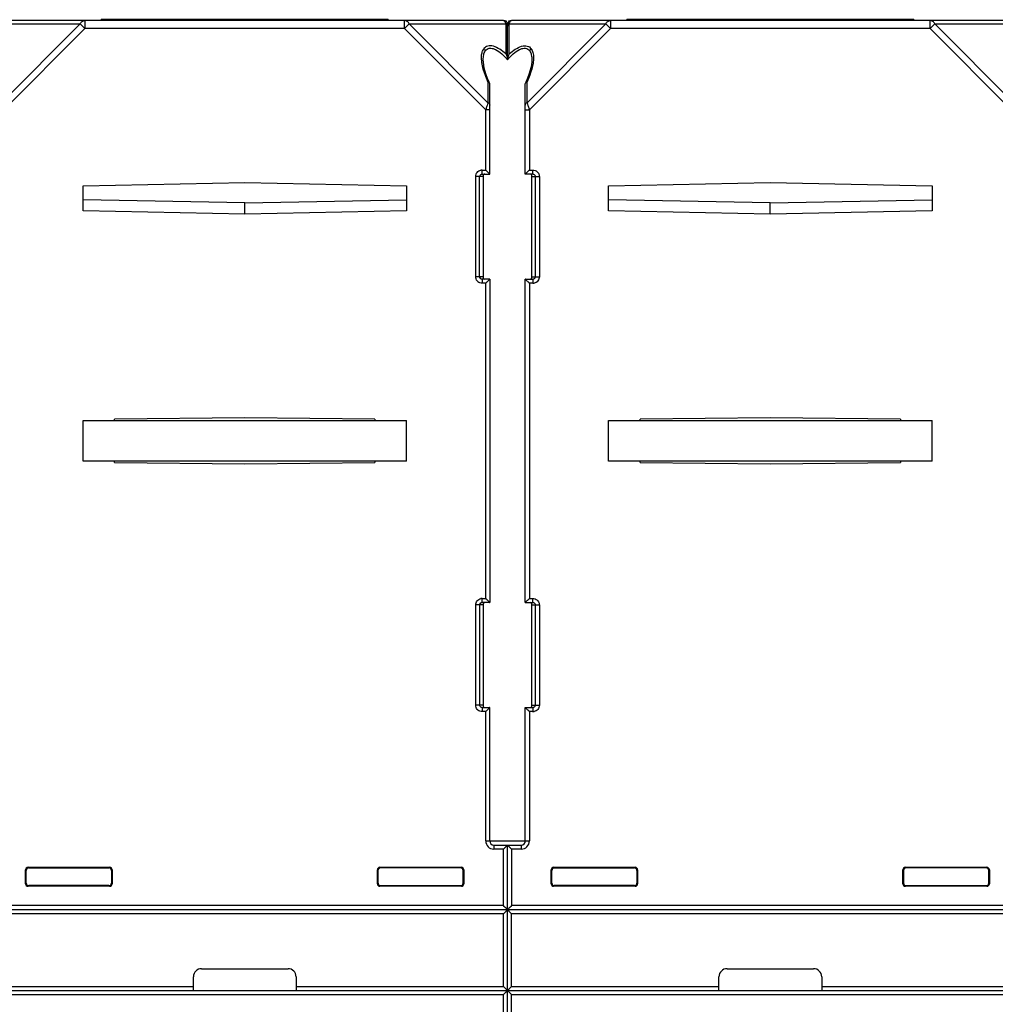
# Model space of a CAD drawing. Units: millimetres. Extents: x -520 to 869, y -489 to 792.
# Drawn here: x 151 to 271, y 463 to 585 of the extents above; entities that cross this region are included whole.
import ezdxf

# ---------------------------------------------------------------- set-up
doc = ezdxf.new("R2010")
doc.units = ezdxf.units.MM
doc.header["$LTSCALE"] = 23.1
doc.layers.get('0').update_dxf_attribs({"linetype": 'CONTINUOUS'})
doc.layers.add('AXIS', color=7, linetype='CONTINUOUS')

msp = doc.modelspace()

# ---------------------------------------------------------------- linework, layer by layer
at = {"color": 7, "linetype": 'Continuous'}
for p, q in [((210.67, 585.01), (146.67, 585.01)), ((158.9, 585.01), (158.9, 584.01)), ((160.92, 585.01), (160.92, 585.11)), ((196.41, 585.11), (160.92, 585.11)), ((165.89, 585.01), (165.89, 585.11)), ((178.67, 585.01), (178.67, 585.11)), ((191.44, 585.01), (191.44, 585.11)), ((196.41, 585.11), (196.42, 585.01)), ((198.43, 584.01), (198.43, 585.01)), ((210.99, 584.89), (210.99, 585.01)), ((211.35, 585.01), (211.34, 584.89)), ((275.67, 585.01), (211.67, 585.01)), ((223.9, 585.01), (223.9, 584.01)), ((261.41, 585.11), (225.92, 585.11)), ((225.92, 585.01), (225.92, 585.11)), ((230.89, 585.01), (230.89, 585.11)), ((243.67, 585.01), (243.67, 585.11)), ((256.44, 585.01), (256.44, 585.11)), ((261.41, 585.11), (261.42, 585.01)), ((263.43, 584.01), (263.43, 585.01)), ((146.38, 584.58), (158.32, 584.58)), ((158.32, 584.58), (148.58, 574.84)), ((148.87, 573.97), (158.9, 584.01)), ((158.9, 584.01), (158.32, 584.58)), ((198.43, 584.01), (158.9, 584.01)), ((199.01, 584.58), (198.43, 584.01)), ((198.43, 584.01), (208.47, 573.97)), ((199.01, 584.58), (210.95, 584.58)), ((199.01, 584.58), (208.75, 574.84)), ((210.95, 584.58), (210.95, 580.89)), ((211.17, 580.14), (211.17, 584.51)), ((211.38, 584.58), (223.32, 584.58)), ((211.38, 580.89), (211.38, 584.58)), ((223.32, 584.58), (213.58, 574.84)), ((213.87, 573.97), (223.9, 584.01)), ((223.9, 584.01), (223.32, 584.58)), ((263.43, 584.01), (223.9, 584.01)), ((264.01, 584.58), (263.43, 584.01)), ((263.43, 584.01), (273.47, 573.97)), ((264.01, 584.58), (275.95, 584.58)), ((264.01, 584.58), (273.75, 574.84)), ((208.17, 580.14), (208.17, 580.14)), ((214.17, 580.15), (214.17, 580.14)), ((208.75, 577.4), (208.75, 574.84)), ((208.95, 577.26), (208.9, 577.37)), ((213.58, 574.84), (213.58, 577.4)), ((208.97, 566.01), (208.97, 577.18)), ((213.37, 566.01), (213.37, 577.18)), ((208.97, 573.97), (208.47, 573.97)), ((208.47, 566.51), (208.47, 573.97)), ((213.37, 573.97), (213.87, 573.97)), ((213.87, 573.97), (213.87, 566.51)), ((208.03, 566.51), (208.47, 566.51)), ((208.03, 566.01), (208.03, 566.51)), ((208.97, 566.01), (208.47, 566.51)), ((208.53, 566.44), (208.47, 566.51)), ((213.8, 566.44), (213.37, 566.01)), ((213.87, 566.51), (213.8, 566.44)), ((213.87, 566.51), (214.3, 566.51)), ((214.3, 566.01), (214.3, 566.51)), ((208.17, 565.71), (207.23, 565.71)), ((207.23, 553.31), (207.23, 565.71)), ((207.72, 553.31), (207.72, 565.71)), ((208.03, 566.01), (208.97, 566.01)), ((208.17, 565.71), (208.17, 553.31)), ((208.66, 566.31), (208.6, 566.37)), ((208.77, 566.2), (208.72, 566.25)), ((214.3, 566.01), (213.37, 566.01)), ((213.47, 566.11), (213.43, 566.07)), ((213.61, 566.25), (213.56, 566.2)), ((213.73, 566.37), (213.67, 566.31)), ((214.17, 565.71), (215.11, 565.71)), ((214.17, 553.31), (214.17, 565.71)), ((214.61, 553.31), (214.61, 565.71)), ((215.11, 565.71), (215.11, 553.31)), ((158.67, 564.56), (178.67, 564.97)), ((158.67, 561.45), (158.67, 564.56)), ((178.67, 564.97), (198.67, 564.56)), ((198.67, 564.56), (198.67, 561.45)), ((223.67, 564.56), (243.67, 564.97)), ((223.67, 561.45), (223.67, 564.56)), ((243.67, 564.97), (263.67, 564.56)), ((263.67, 564.56), (263.67, 561.45)), ((178.67, 562.43), (158.67, 562.84)), ((178.67, 562.43), (198.67, 562.84)), ((243.67, 562.43), (223.67, 562.84)), ((243.67, 562.43), (263.67, 562.84)), ((178.67, 561.04), (178.67, 562.43)), ((243.67, 561.04), (243.67, 562.43)), ((178.67, 561.04), (158.67, 561.45)), ((198.67, 561.45), (178.67, 561.04)), ((243.67, 561.04), (223.67, 561.45)), ((263.67, 561.45), (243.67, 561.04)), ((208.17, 553.31), (207.23, 553.31)), ((208.97, 553.01), (208.03, 553.01)), ((208.03, 553.01), (208.03, 552.51)), ((208.97, 553.01), (208.53, 552.57)), ((208.97, 553.01), (208.97, 513.01)), ((213.37, 553.01), (214.3, 553.01)), ((213.87, 552.51), (213.37, 553.01)), ((213.37, 513.01), (213.37, 553.01)), ((214.17, 553.31), (215.11, 553.31)), ((214.3, 553.01), (214.3, 552.51)), ((208.47, 552.51), (208.03, 552.51)), ((208.53, 552.57), (208.47, 552.51)), ((208.47, 513.51), (208.47, 552.51)), ((208.66, 552.7), (208.6, 552.64)), ((208.77, 552.81), (208.72, 552.76)), ((213.47, 552.9), (213.43, 552.94)), ((213.61, 552.76), (213.56, 552.81)), ((213.73, 552.64), (213.67, 552.7)), ((213.87, 552.51), (213.8, 552.57)), ((214.3, 552.51), (213.87, 552.51)), ((213.87, 552.51), (213.87, 513.51)), ((158.67, 530.51), (158.67, 535.51)), ((158.67, 535.51), (198.67, 535.51)), ((178.67, 535.85), (162.57, 535.7)), ((162.57, 535.51), (162.57, 535.7)), ((194.77, 535.7), (178.67, 535.85)), ((194.77, 535.7), (194.77, 535.51)), ((198.67, 530.51), (198.67, 535.51)), ((223.67, 535.51), (263.67, 535.51)), ((223.67, 530.51), (223.67, 535.51)), ((243.67, 535.85), (227.57, 535.7)), ((227.57, 535.51), (227.57, 535.7)), ((259.77, 535.7), (243.67, 535.85)), ((259.77, 535.7), (259.77, 535.51)), ((263.67, 530.51), (263.67, 535.51)), ((198.67, 530.51), (158.67, 530.51)), ((162.57, 530.32), (162.57, 530.51)), ((162.57, 530.32), (178.67, 530.17)), ((178.67, 530.17), (194.77, 530.32)), ((194.77, 530.51), (194.77, 530.32)), ((263.67, 530.51), (223.67, 530.51)), ((227.57, 530.32), (227.57, 530.51)), ((227.57, 530.32), (243.67, 530.17)), ((243.67, 530.17), (259.77, 530.32)), ((259.77, 530.51), (259.77, 530.32)), ((208.03, 513.51), (208.47, 513.51)), ((208.03, 513.01), (208.03, 513.51)), ((208.97, 513.01), (208.03, 513.01)), ((208.47, 513.51), (208.53, 513.44)), ((208.47, 513.51), (208.97, 513.01)), ((208.6, 513.37), (208.66, 513.31)), ((208.72, 513.25), (208.77, 513.2)), ((208.86, 513.11), (208.9, 513.07)), ((213.37, 513.01), (213.8, 513.44)), ((213.37, 513.01), (214.3, 513.01)), ((213.56, 513.2), (213.61, 513.25)), ((213.67, 513.31), (213.73, 513.37)), ((213.8, 513.44), (213.87, 513.51)), ((213.87, 513.51), (214.3, 513.51)), ((214.3, 513.01), (214.3, 513.51)), ((208.17, 512.71), (207.23, 512.71)), ((207.23, 500.31), (207.23, 512.71)), ((207.72, 512.71), (207.72, 500.31)), ((208.17, 512.71), (208.17, 500.31)), ((214.17, 512.71), (215.11, 512.71)), ((214.17, 500.31), (214.17, 512.71)), ((214.61, 500.31), (214.61, 512.71)), ((215.11, 512.71), (215.11, 500.31)), ((208.17, 500.31), (207.23, 500.31)), ((208.03, 500.01), (208.97, 500.01)), ((208.03, 500.01), (208.03, 499.51)), ((208.47, 499.51), (208.03, 499.51)), ((208.53, 499.57), (208.47, 499.51)), ((208.47, 483.51), (208.47, 499.51)), ((208.97, 500.01), (208.53, 499.57)), ((208.66, 499.7), (208.6, 499.64)), ((208.77, 499.81), (208.72, 499.76)), ((208.97, 483.51), (208.97, 500.01)), ((213.37, 500.01), (214.3, 500.01)), ((213.87, 499.51), (213.37, 500.01)), ((213.37, 483.51), (213.37, 500.01)), ((213.47, 499.9), (213.43, 499.94)), ((213.61, 499.76), (213.56, 499.81)), ((213.73, 499.64), (213.67, 499.7)), ((213.87, 499.51), (213.8, 499.57)), ((214.3, 499.51), (213.87, 499.51)), ((213.87, 499.51), (213.87, 483.51)), ((214.17, 500.31), (215.11, 500.31)), ((214.3, 500.01), (214.3, 499.51)), ((208.47, 483.51), (213.87, 483.51)), ((209.47, 483.01), (212.87, 483.01)), ((209.47, 483.01), (209.47, 482.51)), ((210.67, 482.51), (209.47, 482.51)), ((210.67, 482.51), (211.17, 483.01)), ((210.67, 482.51), (210.73, 482.57)), ((210.8, 482.64), (210.86, 482.7)), ((210.92, 482.76), (210.97, 482.81)), ((211.06, 482.9), (211.1, 482.94)), ((211.17, 483.01), (211.67, 482.51)), ((211.36, 482.81), (211.41, 482.76)), ((211.47, 482.7), (211.53, 482.64)), ((211.6, 482.58), (211.67, 482.51)), ((212.87, 482.51), (211.67, 482.51)), ((212.87, 483.01), (212.87, 482.51)), ((151.65, 479.87), (151.57, 479.95)), ((151.57, 478.21), (151.57, 479.95)), ((151.87, 480.25), (161.96, 480.25)), ((151.95, 480.17), (151.87, 480.25)), ((151.95, 480.17), (161.88, 480.17)), ((161.88, 480.17), (161.96, 480.25)), ((162.18, 479.87), (162.26, 479.95)), ((162.26, 479.95), (162.26, 478.21)), ((195.07, 478.21), (195.07, 479.95)), ((195.37, 480.25), (205.46, 480.25)), ((205.38, 480.17), (195.45, 480.17)), ((205.46, 480.25), (205.38, 480.17)), ((205.76, 479.95), (205.76, 478.21)), ((216.65, 479.87), (216.57, 479.95)), ((216.57, 478.21), (216.57, 479.95)), ((216.87, 480.25), (226.96, 480.25)), ((216.95, 480.17), (216.87, 480.25)), ((216.95, 480.17), (226.88, 480.17)), ((226.88, 480.17), (226.96, 480.25)), ((227.18, 479.87), (227.26, 479.95)), ((227.26, 479.95), (227.26, 478.21)), ((260.07, 479.95), (260.15, 479.87)), ((260.07, 478.21), (260.07, 479.95)), ((260.37, 480.25), (270.46, 480.25)), ((270.38, 480.17), (260.45, 480.17)), ((270.76, 479.95), (270.68, 479.87)), ((270.76, 479.95), (270.76, 478.21)), ((151.65, 478.29), (151.65, 479.87)), ((162.18, 479.87), (162.18, 478.29)), ((195.15, 479.87), (195.15, 478.29)), ((205.68, 478.29), (205.68, 479.87)), ((216.65, 478.29), (216.65, 479.87)), ((227.18, 479.87), (227.18, 478.29)), ((260.15, 479.87), (260.15, 478.29)), ((270.68, 478.29), (270.68, 479.87)), ((151.65, 478.29), (151.57, 478.21)), ((161.96, 477.91), (151.87, 477.91)), ((161.88, 477.99), (151.95, 477.99)), ((162.18, 478.29), (162.26, 478.21)), ((205.46, 477.91), (195.37, 477.91)), ((195.45, 477.99), (205.38, 477.99)), ((216.65, 478.29), (216.57, 478.21)), ((226.96, 477.91), (216.87, 477.91)), ((226.88, 477.99), (216.95, 477.99)), ((260.07, 478.21), (260.15, 478.29)), ((270.46, 477.91), (260.37, 477.91)), ((260.45, 477.99), (270.38, 477.99)), ((270.76, 478.21), (270.68, 478.29)), ((172.32, 465.01), (172.32, 466.71)), ((185.02, 466.71), (185.02, 465.01)), ((237.32, 465.01), (237.32, 466.71)), ((250.02, 466.71), (250.02, 465.01)), ((172.32, 465.01), (185.02, 465.01)), ((237.32, 465.01), (250.02, 465.01))]:
    msp.add_line(p, q, dxfattribs=at)
for points in [[(208.9, 577.37), (208.7, 577.84), (208.53, 578.29), (208.4, 578.71), (208.3, 579.11), (208.22, 579.49), (208.18, 579.84), (208.17, 580.14)], [(214.17, 580.15), (214.16, 579.89), (214.12, 579.54), (214.04, 579.16), (213.94, 578.75), (213.81, 578.33), (213.64, 577.87), (213.44, 577.39), (213.38, 577.26)], [(208.97, 566.01), (208.96, 566.01), (208.95, 566.02), (208.93, 566.05), (208.9, 566.07), (208.86, 566.11)], [(213.4, 566.04), (213.38, 566.02), (213.37, 566.01), (213.37, 566.01)], [(208.97, 553.01), (208.96, 553), (208.95, 552.99), (208.93, 552.97), (208.9, 552.94), (208.86, 552.9)], [(213.4, 552.97), (213.38, 552.99), (213.37, 553), (213.37, 553.01)], [(208.93, 513.05), (208.95, 513.02), (208.96, 513.01), (208.97, 513.01)], [(213.37, 513.01), (213.37, 513.01), (213.38, 513.02), (213.4, 513.05), (213.43, 513.07), (213.47, 513.11)], [(208.97, 500.01), (208.96, 500), (208.95, 499.99), (208.93, 499.97), (208.9, 499.94), (208.86, 499.9)], [(213.4, 499.97), (213.38, 499.99), (213.37, 500), (213.37, 500.01)], [(211.13, 482.97), (211.15, 482.99), (211.16, 483), (211.17, 483.01)], [(211.17, 483.01), (211.17, 483), (211.18, 482.99), (211.21, 482.97), (211.23, 482.94), (211.27, 482.9)]]:
    msp.add_lwpolyline(points, dxfattribs=at)
for centre, radius, start, end in [((210.67, 584.51), 0.5, 0, 90), ((211.67, 584.51), 0.5, 90, 180), ((221.1, 569.89), 13.28, 161.5553, 162.1027), ((200.9, 569.78), 13.63, 17.904, 18.4439), ((208.06, 565.55), 0.958, 91.7835, 100.5816), ((208.02, 553.3), 0.787, 219.8232, 230.3374), ((214.28, 553.39), 0.889, 271.1864, 280.5889), ((208.06, 512.55), 0.958, 91.7835, 100.5816), ((208.02, 500.3), 0.787, 219.8232, 230.3374), ((214.28, 500.39), 0.889, 271.1864, 280.5889), ((209.47, 483.51), 1, 180, 270), ((209.47, 483.51), 0.5, 180, 270), ((212.87, 483.51), 1, 270, 360), ((212.87, 483.51), 0.5, 270, 360), ((151.87, 479.95), 0.3, 89.9779, 180.0212), ((151.95, 479.87), 0.3, 89.9759, 180.0212), ((161.88, 479.87), 0.3, 359.9803, 90.0211), ((161.96, 479.95), 0.3, 359.9792, 90.0213), ((195.37, 479.95), 0.3, 89.9787, 180.0208), ((195.45, 479.87), 0.3, 89.9789, 180.0197), ((205.38, 479.87), 0.3, 359.9788, 90.0242), ((205.46, 479.95), 0.3, 359.9789, 90.0221), ((216.87, 479.95), 0.3, 89.9779, 180.0212), ((216.95, 479.87), 0.3, 89.9759, 180.0212), ((226.88, 479.87), 0.3, 359.9803, 90.0211), ((226.96, 479.95), 0.3, 359.9792, 90.0213), ((260.37, 479.95), 0.3, 89.9787, 180.0208), ((260.45, 479.87), 0.3, 89.9789, 180.0197), ((270.38, 479.87), 0.3, 359.9788, 90.0242), ((270.46, 479.95), 0.3, 359.9789, 90.0221), ((195.37, 478.21), 0.3, 179.9788, 270.0212), ((260.37, 478.21), 0.3, 179.9788, 270.0212), ((260.45, 478.29), 0.3, 179.9788, 270.0212)]:
    msp.add_arc(centre, radius, start, end, dxfattribs=at)
for centre, major_axis, start_param, end_param in [((151.87, 478.21), (0.212, 0.212), -3.926839, -2.356347), ((151.95, 478.29), (0.212, 0.212), -3.926839, -2.356347), ((161.88, 478.29), (-0.212, 0.212), -3.926839, -2.356347), ((161.96, 478.21), (-0.212, 0.212), -3.926839, -2.356347), ((195.45, 478.29), (-0.212, -0.212), -0.785246, 0.785246), ((205.38, 478.29), (0.212, -0.212), -0.785246, 0.785246), ((205.46, 478.21), (0.212, -0.212), -0.785246, 0.785246), ((216.87, 478.21), (0.212, 0.212), 2.356347, 3.926839), ((216.95, 478.29), (0.212, 0.212), 2.356347, 3.926839), ((226.88, 478.29), (0.212, -0.212), -0.785246, 0.785246), ((226.96, 478.21), (0.212, -0.212), -0.785246, 0.785246), ((270.38, 478.29), (0.212, -0.212), -0.785246, 0.785246), ((270.46, 478.21), (0.212, -0.212), -0.785246, 0.785246)]:
    msp.add_ellipse(centre, major_axis=major_axis, ratio=0.999695, start_param=start_param, end_param=end_param, dxfattribs=at)
for points, knots in [([(158.32, 584.58), (158.38, 584.7), (158.53, 584.91), (158.78, 585.01), (158.9, 585.01)], [0, 0, 0, 0, 0.53795, 1, 1, 1, 1]), ([(199.01, 584.58), (198.95, 584.7), (198.8, 584.91), (198.55, 585.01), (198.43, 585.01)], [0, 0, 0, 0, 0.537951, 1, 1, 1, 1]), ([(210.67, 585.01), (210.73, 585.01), (210.83, 584.91), (210.9, 584.76), (210.94, 584.65), (210.95, 584.58)], [0, 0, 0, 0, 0.360436, 0.642977, 1, 1, 1, 1]), ([(211.38, 584.58), (211.38, 584.6), (211.4, 584.68), (211.43, 584.76), (211.46, 584.81)], [0, 0, 0, 0, 0.273863, 1, 1, 1, 1]), ([(211.46, 584.81), (211.47, 584.83), (211.51, 584.91), (211.57, 584.98), (211.63, 585)], [0, 0, 0, 0, 0.317258, 1, 1, 1, 1]), ([(223.32, 584.58), (223.38, 584.7), (223.53, 584.91), (223.78, 585.01), (223.9, 585.01)], [0, 0, 0, 0, 0.53795, 1, 1, 1, 1]), ([(264.01, 584.58), (263.95, 584.7), (263.8, 584.91), (263.55, 585.01), (263.43, 585.01)], [0, 0, 0, 0, 0.537951, 1, 1, 1, 1]), ([(210.95, 584.58), (210.97, 584.58), (211.02, 584.55), (211.07, 584.51), (211.09, 584.47)], [0, 0, 0, 0, 0.265715, 1, 1, 1, 1]), ([(211.09, 584.47), (211.11, 584.46), (211.14, 584.41), (211.17, 584.34), (211.17, 584.29)], [0, 0, 0, 0, 0.275852, 1, 1, 1, 1]), ([(211.17, 584.29), (211.17, 584.32), (211.19, 584.44), (211.29, 584.54), (211.38, 584.58)], [0, 0, 0, 0, 0.215442, 1, 1, 1, 1]), ([(207.96, 580.62), (207.97, 580.79), (208.02, 581.11), (208.17, 581.41), (208.25, 581.54)], [0, 0, 0, 0, 0.520546, 1, 1, 1, 1]), ([(208.17, 580.14), (208.17, 580.35), (208.19, 580.73), (208.32, 581.11), (208.42, 581.25)], [0, 0, 0, 0, 0.532477, 1, 1, 1, 1]), ([(210.95, 580.89), (210.72, 581.1), (210.24, 581.46), (209.58, 581.79), (209.07, 581.89), (208.73, 581.87), (208.45, 581.74), (208.31, 581.61), (208.25, 581.54)], [0, 0, 0, 0, 0.305915, 0.586329, 0.708324, 0.8149, 0.909297, 1, 1, 1, 1]), ([(208.25, 581.54), (208.27, 581.52), (208.35, 581.44), (208.4, 581.33), (208.42, 581.25)], [0, 0, 0, 0, 0.270427, 1, 1, 1, 1]), ([(208.42, 581.25), (208.48, 581.34), (208.62, 581.49), (208.93, 581.61), (209.3, 581.57), (209.84, 581.37), (210.49, 580.88), (210.94, 580.4), (211.17, 580.14)], [0, 0, 0, 0, 0.090293, 0.181943, 0.28729, 0.410541, 0.694585, 1, 1, 1, 1]), ([(211.17, 580.14), (211.39, 580.4), (211.85, 580.88), (212.49, 581.37), (213.03, 581.57), (213.4, 581.61), (213.71, 581.49), (213.85, 581.34), (213.91, 581.25)], [0, 0, 0, 0, 0.305417, 0.589461, 0.712711, 0.818057, 0.909706, 1, 1, 1, 1]), ([(211.38, 580.89), (211.62, 581.1), (212.09, 581.46), (212.75, 581.79), (213.27, 581.89), (213.6, 581.87), (213.88, 581.75), (214.02, 581.61), (214.08, 581.54)], [0, 0, 0, 0, 0.305809, 0.586454, 0.708216, 0.814821, 0.909402, 1, 1, 1, 1]), ([(214.08, 581.54), (214.06, 581.52), (213.98, 581.44), (213.93, 581.34), (213.91, 581.25)], [0, 0, 0, 0, 0.259843, 1, 1, 1, 1]), ([(213.91, 581.25), (214.01, 581.11), (214.14, 580.74), (214.17, 580.35), (214.17, 580.15)], [0, 0, 0, 0, 0.467687, 1, 1, 1, 1]), ([(214.08, 581.54), (214.18, 581.39), (214.35, 581.02), (214.4, 580.39), (214.33, 579.7), (214.23, 579.24), (214.16, 579)], [0, 0, 0, 0, 0.215, 0.453567, 0.717284, 1, 1, 1, 1]), ([(208.17, 578.99), (208.1, 579.26), (207.98, 579.8), (207.94, 580.35), (207.96, 580.62)], [0, 0, 0, 0, 0.521323, 1, 1, 1, 1]), ([(210.95, 580.89), (210.99, 580.84), (211.1, 580.6), (211.17, 580.34), (211.17, 580.14)], [0, 0, 0, 0, 0.243892, 1, 1, 1, 1]), ([(211.38, 580.89), (211.35, 580.84), (211.23, 580.6), (211.17, 580.34), (211.17, 580.14)], [0, 0, 0, 0, 0.243815, 1, 1, 1, 1]), ([(208.75, 577.4), (208.72, 577.49), (208.56, 577.86), (208.42, 578.24), (208.32, 578.52)], [0, 0, 0, 0, 0.252788, 1, 1, 1, 1]), ([(208.95, 577.26), (208.94, 577.27), (208.9, 577.34), (208.82, 577.38), (208.75, 577.4)], [0, 0, 0, 0, 0.221677, 1, 1, 1, 1]), ([(213.58, 577.4), (213.55, 577.39), (213.48, 577.37), (213.41, 577.31), (213.38, 577.26)], [0, 0, 0, 0, 0.287501, 1, 1, 1, 1]), ([(214.01, 578.53), (213.98, 578.43), (213.85, 578.06), (213.69, 577.68), (213.58, 577.4)], [0, 0, 0, 0, 0.246195, 1, 1, 1, 1]), ([(208.75, 574.84), (208.72, 574.73), (208.63, 574.48), (208.55, 574.23), (208.51, 574.09)], [0, 0, 0, 0, 0.446242, 1, 1, 1, 1]), ([(208.75, 574.84), (208.79, 574.82), (208.89, 574.76), (208.97, 574.64), (208.97, 574.55)], [0, 0, 0, 0, 0.293605, 1, 1, 1, 1]), ([(213.58, 574.84), (213.54, 574.82), (213.44, 574.76), (213.37, 574.64), (213.37, 574.55)], [0, 0, 0, 0, 0.293605, 1, 1, 1, 1]), ([(213.58, 574.84), (213.61, 574.73), (213.7, 574.48), (213.78, 574.23), (213.83, 574.1)], [0, 0, 0, 0, 0.446214, 1, 1, 1, 1]), ([(207.23, 565.71), (207.23, 565.89), (207.35, 566.26), (207.7, 566.46), (207.88, 566.49)], [0, 0, 0, 0, 0.500173, 1, 1, 1, 1]), ([(208.37, 566.01), (208.31, 566.01), (208.17, 565.93), (208.16, 565.78), (208.17, 565.71)], [0, 0, 0, 0, 0.443318, 1, 1, 1, 1]), ([(214.17, 565.71), (214.17, 565.78), (214.16, 565.93), (214.02, 566.01), (213.96, 566.01)], [0, 0, 0, 0, 0.556694, 1, 1, 1, 1]), ([(208.17, 553.31), (208.16, 553.23), (208.17, 553.08), (208.31, 553.01), (208.37, 553.01)], [0, 0, 0, 0, 0.556698, 1, 1, 1, 1]), ([(213.96, 553.01), (214.02, 553.01), (214.16, 553.08), (214.17, 553.23), (214.17, 553.31)], [0, 0, 0, 0, 0.443313, 1, 1, 1, 1]), ([(215.11, 553.31), (215.1, 553.12), (214.97, 552.75), (214.63, 552.55), (214.45, 552.52)], [0, 0, 0, 0, 0.499953, 1, 1, 1, 1]), ([(207.23, 512.71), (207.23, 512.89), (207.35, 513.26), (207.7, 513.46), (207.88, 513.49)], [0, 0, 0, 0, 0.500173, 1, 1, 1, 1]), ([(208.37, 513.01), (208.31, 513.01), (208.17, 512.93), (208.16, 512.78), (208.17, 512.71)], [0, 0, 0, 0, 0.44331, 1, 1, 1, 1]), ([(214.17, 512.71), (214.17, 512.78), (214.16, 512.93), (214.02, 513.01), (213.96, 513.01)], [0, 0, 0, 0, 0.556698, 1, 1, 1, 1]), ([(208.17, 500.31), (208.16, 500.23), (208.17, 500.08), (208.31, 500.01), (208.37, 500.01)], [0, 0, 0, 0, 0.556698, 1, 1, 1, 1]), ([(213.96, 500.01), (214.02, 500.01), (214.16, 500.08), (214.17, 500.23), (214.17, 500.31)], [0, 0, 0, 0, 0.443313, 1, 1, 1, 1]), ([(215.11, 500.31), (215.1, 500.12), (214.97, 499.75), (214.63, 499.55), (214.45, 499.52)], [0, 0, 0, 0, 0.499953, 1, 1, 1, 1])]:
    msp.add_open_spline(points, degree=3, knots=knots, dxfattribs=at)
for points in [[(211.63, 585), (211.64, 585), (211.65, 585.01), (211.67, 585.01)], [(208.32, 578.52), (208.27, 578.68), (208.22, 578.83), (208.17, 578.99)], [(214.16, 579), (214.12, 578.84), (214.07, 578.68), (214.01, 578.53)], [(208.97, 577.18), (208.97, 577.21), (208.96, 577.23), (208.95, 577.26)], [(213.38, 577.26), (213.37, 577.23), (213.37, 577.21), (213.37, 577.18)], [(214.3, 566.51), (214.48, 566.5), (214.67, 566.44), (214.81, 566.32)], [(207.72, 565.71), (207.72, 565.81), (207.79, 565.91), (207.88, 565.96)], [(207.88, 565.96), (207.92, 565.99), (207.98, 566.01), (208.03, 566.01)], [(214.3, 566.01), (214.36, 566.01), (214.42, 565.99), (214.47, 565.95)], [(214.47, 565.95), (214.55, 565.9), (214.61, 565.8), (214.61, 565.71)], [(214.81, 566.32), (214.89, 566.26), (214.95, 566.19), (215, 566.1)], [(215, 566.1), (215.07, 565.98), (215.1, 565.84), (215.11, 565.71)], [(207.41, 552.79), (207.3, 552.93), (207.23, 553.12), (207.23, 553.31)], [(207.88, 553.05), (207.79, 553.1), (207.72, 553.21), (207.72, 553.31)], [(208.03, 553.01), (207.98, 553.01), (207.92, 553.02), (207.88, 553.05)], [(214.47, 553.06), (214.42, 553.03), (214.36, 553.01), (214.3, 553.01)], [(214.61, 553.31), (214.61, 553.21), (214.55, 553.11), (214.47, 553.06)], [(208.03, 552.51), (207.85, 552.51), (207.65, 552.57), (207.51, 552.69)], [(207.72, 512.71), (207.72, 512.81), (207.79, 512.91), (207.88, 512.96)], [(207.88, 512.96), (207.92, 512.99), (207.98, 513.01), (208.03, 513.01)], [(214.3, 513.51), (214.48, 513.5), (214.67, 513.44), (214.81, 513.32)], [(214.3, 513.01), (214.36, 513.01), (214.42, 512.99), (214.47, 512.95)], [(214.47, 512.95), (214.55, 512.9), (214.61, 512.8), (214.61, 512.71)], [(214.81, 513.32), (214.89, 513.26), (214.95, 513.19), (215, 513.1)], [(215, 513.1), (215.07, 512.98), (215.1, 512.84), (215.11, 512.71)], [(207.41, 499.79), (207.3, 499.93), (207.23, 500.12), (207.23, 500.31)], [(208.03, 499.51), (207.85, 499.51), (207.65, 499.57), (207.51, 499.69)], [(207.88, 500.05), (207.79, 500.1), (207.72, 500.21), (207.72, 500.31)], [(208.03, 500.01), (207.98, 500.01), (207.92, 500.02), (207.88, 500.05)], [(214.47, 500.06), (214.42, 500.03), (214.36, 500.01), (214.3, 500.01)], [(214.61, 500.31), (214.61, 500.21), (214.55, 500.11), (214.47, 500.06)]]:
    msp.add_open_spline(points, degree=3, dxfattribs=at)
at = {"layer": 'AXIS', "color": 7, "linetype": 'Continuous'}
for p, q in [((210.67, 475.51), (210.67, 482.51)), ((211.17, 457.01), (211.17, 483.01)), ((211.67, 482.51), (211.67, 475.51)), ((210.67, 475.51), (146.67, 475.51)), ((275.67, 475.51), (211.67, 475.51)), ((340.67, 475.01), (16.67, 475.01)), ((210.67, 474.51), (146.67, 474.51)), ((210.67, 465.51), (210.67, 474.51)), ((275.67, 474.51), (211.67, 474.51)), ((211.67, 465.51), (211.67, 474.51)), ((173.32, 467.71), (184.02, 467.71)), ((238.32, 467.71), (249.02, 467.71)), ((146.67, 465.51), (172.32, 465.51)), ((185.02, 465.51), (210.67, 465.51)), ((211.67, 465.51), (237.32, 465.51)), ((250.02, 465.51), (275.67, 465.51)), ((120.02, 465.01), (172.32, 465.01)), ((146.67, 464.51), (210.67, 464.51)), ((185.02, 465.01), (237.32, 465.01)), ((210.67, 457.51), (210.67, 464.51)), ((211.67, 464.51), (275.67, 464.51)), ((211.67, 457.51), (211.67, 464.51)), ((250.02, 465.01), (302.32, 465.01))]:
    msp.add_line(p, q, dxfattribs=at)
for centre, start, end in [((173.32, 466.71), 90, 179.9998), ((184.02, 466.71), 0.0002, 90), ((238.32, 466.71), 90, 179.9998), ((249.02, 466.71), 0.0002, 90)]:
    msp.add_arc(centre, 1, start, end, dxfattribs=at)
for points, knots in [([(211.17, 475.01), (211.16, 475.01), (211.15, 475.03), (211.11, 475.06), (211.05, 475.12), (210.99, 475.19), (210.91, 475.26), (210.8, 475.37), (210.72, 475.45), (210.67, 475.51)], [0, 0, 0, 0, 0.029199, 0.10563, 0.218816, 0.355619, 0.506486, 0.666698, 1, 1, 1, 1]), ([(211.67, 475.51), (211.61, 475.45), (211.53, 475.37), (211.42, 475.26), (211.35, 475.19), (211.28, 475.12), (211.23, 475.06), (211.19, 475.03), (211.17, 475.01), (211.17, 475.01)], [0, 0, 0, 0, 0.333271, 0.493436, 0.644288, 0.781159, 0.89432, 0.970724, 1, 1, 1, 1]), ([(210.67, 474.51), (210.72, 474.56), (210.8, 474.64), (210.91, 474.75), (210.99, 474.83), (211.05, 474.89), (211.11, 474.95), (211.15, 474.98), (211.16, 475.01), (211.17, 475.01)], [0, 0, 0, 0, 0.333292, 0.493499, 0.644366, 0.781183, 0.894363, 0.970776, 1, 1, 1, 1]), ([(211.17, 475.01), (211.17, 475.01), (211.19, 474.98), (211.23, 474.95), (211.28, 474.89), (211.35, 474.83), (211.42, 474.75), (211.53, 474.64), (211.61, 474.56), (211.67, 474.51)], [0, 0, 0, 0, 0.029088, 0.10562, 0.218817, 0.355594, 0.506471, 0.6667, 1, 1, 1, 1]), ([(211.17, 465.01), (211.16, 465.01), (211.15, 465.03), (211.11, 465.06), (211.05, 465.12), (210.99, 465.19), (210.91, 465.26), (210.8, 465.37), (210.72, 465.45), (210.67, 465.51)], [0, 0, 0, 0, 0.029224, 0.105637, 0.218817, 0.355634, 0.506501, 0.666708, 1, 1, 1, 1]), ([(211.67, 465.51), (211.61, 465.45), (211.53, 465.37), (211.42, 465.26), (211.35, 465.19), (211.28, 465.12), (211.23, 465.06), (211.19, 465.03), (211.17, 465.01), (211.17, 465.01)], [0, 0, 0, 0, 0.3333, 0.493529, 0.644406, 0.781183, 0.89438, 0.970912, 1, 1, 1, 1]), ([(210.67, 464.51), (210.72, 464.56), (210.8, 464.64), (210.91, 464.75), (210.99, 464.83), (211.05, 464.89), (211.11, 464.95), (211.15, 464.98), (211.16, 465.01), (211.17, 465.01)], [0, 0, 0, 0, 0.333302, 0.493514, 0.644381, 0.781184, 0.89437, 0.970801, 1, 1, 1, 1]), ([(211.17, 465.01), (211.17, 465.01), (211.19, 464.98), (211.23, 464.95), (211.28, 464.89), (211.35, 464.83), (211.42, 464.75), (211.53, 464.64), (211.61, 464.56), (211.67, 464.51)], [0, 0, 0, 0, 0.029276, 0.10568, 0.218841, 0.355712, 0.506564, 0.666729, 1, 1, 1, 1])]:
    msp.add_open_spline(points, degree=3, knots=knots, dxfattribs=at)

doc.saveas('drawing.dxf')
